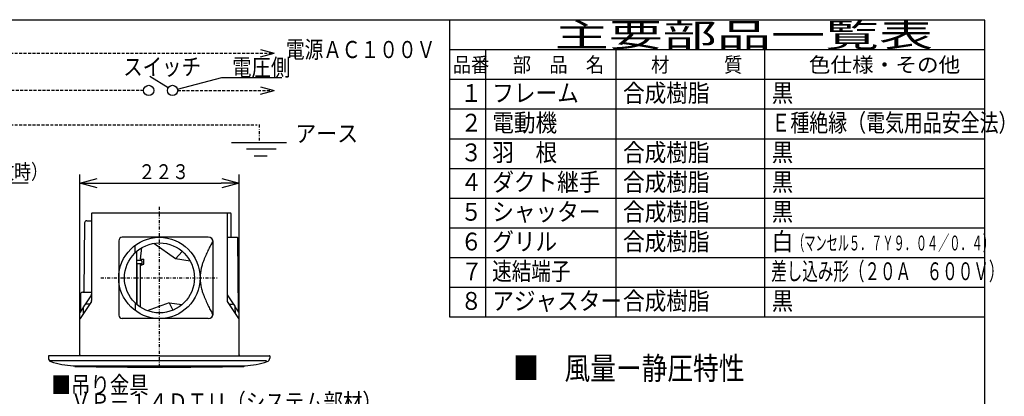
# Model space of a CAD drawing. Extents: x 13 to 287, y 5 to 194.
# Drawn here: x 121 to 287, y 131 to 194 of the extents above; entities that cross this region are included whole.
import ezdxf

# ---------------------------------------------------------------- set-up
doc = ezdxf.new("R2010")
doc.units = 0
doc.linetypes.add('DASHDOT', pattern=[1, 0.5, -0.25, 0, -0.25])
doc.linetypes.add('DASHED', pattern=[0.75, 0.5, -0.25])
doc.layers.get('0').update_dxf_attribs({"linetype": 'CONTINUOUS'})
doc.layers.get('DEFPOINTS').update_dxf_attribs({"linetype": 'CONTINUOUS'})
for name, color, linetype in [('DD0', 4, 'CONTINUOUS'), ('M0', 3, 'CONTINUOUS'), ('M47', 3, 'CONTINUOUS')]:
    doc.layers.add(name, color=color, linetype=linetype)
doc.styles.get("Standard").update_dxf_attribs({"font": 'txt', "bigfont": 'BIGFONT'})
doc.dimstyles.get("Standard").update_dxf_attribs({"dimtxt": 2.5, "dimasz": 3, "dimexe": 1.5, "dimexo": 0, "dimgap": 0.7, "dimtad": 3, "dimtih": 1, "dimtoh": 1, "dimtxsty": 'STANDARD', "dimblk1": 'OPEN', "dimblk2": 'OPEN', "dimsah": 1, "dimcen": 0.09, "dimazin": 3, "dimtfac": 1, "dimtdec": 4, "dimtofl": 0, "dimtmove": 0, "dimatfit": 3, "dimtolj": 1, "dimtzin": 0})

# ---------------------------------------------------------------- blocks, each defined once
blk = doc.blocks.new('_OPEN')
at = {"color": 0}
for p, q in [((0, 0), (-1, 0)), ((-0.965926, 0.25882), (0, 0)), ((0, 0), (-0.965926, -0.25882))]:
    blk.add_line(p, q, dxfattribs=at)
blk = doc.blocks.new('*D5')
at = {"layer": 'DD0'}
for p, q in [((85.905388, 156.511215), (85.905388, 168.05542)), ((88.307388, 150.566269), (88.307388, 168.05542)), ((82.905388, 166.55542), (82.605388, 166.55542)), ((88.307388, 166.55542), (85.905388, 166.55542)), ((122.607388, 166.55542), (91.307388, 166.55542))]:
    blk.add_line(p, q, dxfattribs=at)
at = {"layer": 'DEFPOINTS'}
for p in [(85.905388, 166.55542), (85.905388, 156.511215), (88.307388, 150.566269)]:
    blk.add_point(p, dxfattribs=at)
at = {"layer": 'DD0', "xscale": 3, "yscale": 3}
blk.add_blockref('_OPEN', (85.905388, 166.55542), dxfattribs=at)
at = {"layer": 'DD0', "xscale": 3, "yscale": 3, "rotation": 180}
blk.add_blockref('_OPEN', (88.307388, 166.55542), dxfattribs=at)
at = {"layer": 'DD0', "width": 0.833333}
blk.add_text('２０（シャッター開放時）', height=2.5, dxfattribs=at).set_placement((91.815725, 167.255417))
blk = doc.blocks.new('*D14')
at = {"layer": 'DD0'}
for p, q in [((131.285645, 144.822784), (131.285645, 168.05542)), ((158.067947, 144.822784), (158.067947, 168.05542)), ((134.285645, 166.55542), (155.067947, 166.55542))]:
    blk.add_line(p, q, dxfattribs=at)
at = {"layer": 'DEFPOINTS'}
for p in [(131.285646, 166.55542), (131.285646, 144.822788), (158.067946, 144.822788)]:
    blk.add_point(p, dxfattribs=at)
at = {"layer": 'DD0', "xscale": 3, "yscale": 3, "rotation": 180}
blk.add_blockref('_OPEN', (131.285645, 166.55542), dxfattribs=at)
at = {"layer": 'DD0', "xscale": 3, "yscale": 3}
blk.add_blockref('_OPEN', (158.067947, 166.55542), dxfattribs=at)
at = {"layer": 'DD0', "width": 0.833333}
blk.add_text('２２３', height=2.5, dxfattribs=at).set_placement((141.135114, 167.255417))

msp = doc.modelspace()

# ---------------------------------------------------------------- linework, layer by layer
at = {"layer": 'M0', "color": 7}
for p, q in [((283.498761, 194.000239), (13.498761, 194.000239)), ((193.498761, 144.000239), (193.498761, 194.000239)), ((283.498761, 9.000239), (283.498761, 194.000239)), ((283.498761, 189.000239), (193.498761, 189.000239)), ((199.498761, 189.000239), (199.498761, 144.000239)), ((221.498761, 144.000239), (221.498761, 189.000239)), ((246.498761, 144.000239), (246.498761, 189.000239)), ((283.498761, 184.000239), (193.498761, 184.000239)), ((283.498761, 179.000239), (193.498761, 179.000239)), ((283.498761, 174.000239), (193.498761, 174.000239)), ((283.498761, 169.000239), (193.498761, 169.000239)), ((283.498761, 164.000239), (193.498761, 164.000239)), ((283.498761, 159.000239), (193.498761, 159.000239)), ((283.498761, 154.000239), (193.498761, 154.000239)), ((283.498761, 149.000239), (193.498761, 149.000239)), ((283.498761, 144.000239), (193.498761, 144.000239))]:
    msp.add_line(p, q, dxfattribs=at)
at = {"layer": 'M47', "color": 154}
for p, q in [((161.702962, 189.051891), (164.001787, 188.435922)), ((161.702962, 187.819954), (164.001787, 188.435922)), ((146.155014, 182.631242), (143.06115, 184.543475)), ((147.721487, 182.399292), (155.183239, 184.381051)), ((155.183239, 184.381051), (165.255941, 184.381051)), ((161.702962, 182.793978), (164.001787, 182.17801)), ((161.702962, 181.562042), (164.001787, 182.17801)), ((156.790808, 173.43609), (166.068127, 173.43609)), ((164.313463, 172.286677), (159.310804, 172.286677)), ((162.782799, 171.137265), (160.636135, 171.137265))]:
    msp.add_line(p, q, dxfattribs=at)
at = {"layer": 'M47', "color": 154, "linetype": 'DASHED'}
for p, q in [((113.572455, 188.435922), (164.001787, 188.435922)), ((142.00331, 182.17801), (113.572455, 182.17801)), ((147.750372, 182.17801), (164.001787, 182.17801)), ((113.572455, 176.367091), (161.10263, 176.367091))]:
    msp.add_line(p, q, dxfattribs=at)
at = {"layer": 'M47', "color": 154, "linetype": 'DASHDOT'}
msp.add_line((161.429467, 176.430828), (161.429467, 173.582417), dxfattribs=at)
at = {"layer": 'M47', "color": 234, "linetype": 'DASHDOT'}
for p, q in [((144.676796, 135.664694), (144.676796, 162.650312)), ((134.809473, 150.626319), (154.608451, 150.626319))]:
    msp.add_line(p, q, dxfattribs=at)
at = {"layer": 'M47', "color": 234}
for p, q in [((133.267296, 161.495369), (133.267296, 146.80726)), ((133.327346, 161.555419), (156.626746, 161.555419)), ((156.086296, 161.495369), (156.086296, 146.80726)), ((156.746846, 157.472019), (156.746846, 161.435319)), ((132.086115, 159.878211), (131.951891, 148.343022)), ((132.44639, 160.234319), (133.267296, 160.24059)), ((152.887781, 157.472019), (138.431596, 157.472019)), ((156.086296, 157.472019), (157.745888, 157.472019)), ((157.981628, 144.953573), (157.837011, 157.38195)), ((137.831096, 156.871519), (137.831096, 144.381119)), ((140.593396, 154.863995), (140.593396, 156.120812)), ((141.467231, 153.808969), (141.737742, 155.724751)), ((147.37941, 153.812398), (143.745713, 156.437096)), ((153.701903, 144.594742), (153.701903, 156.657897)), ((140.833596, 155.082984), (140.833596, 146.169654)), ((147.37941, 153.812398), (148.507213, 155.093976)), ((141.554196, 153.568769), (140.833596, 153.568769)), ((141.794396, 152.968269), (140.833596, 152.968269)), ((140.833596, 152.968269), (140.833596, 152.848169)), ((140.953696, 152.848169), (140.833596, 152.848169)), ((140.953696, 146.068845), (140.953696, 152.968269)), ((141.434096, 152.968269), (141.434096, 145.715419)), ((141.434096, 152.728069), (142.034596, 152.943874)), ((141.768288, 152.848169), (141.434096, 152.848169)), ((141.467231, 153.808969), (142.034596, 153.808969)), ((141.554196, 152.968269), (141.554196, 152.848169)), ((141.794396, 152.857552), (141.794396, 153.328569)), ((142.034596, 152.943874), (142.034596, 153.808969)), ((149.83112, 153.466213), (147.37941, 153.812398)), ((140.953696, 151.947419), (140.833596, 151.947419)), ((131.463712, 145.092585), (131.463712, 148.059837)), ((131.766155, 148.224319), (133.267296, 148.224319)), ((133.227569, 147.765096), (132.133382, 146.107236)), ((140.833596, 147.864019), (140.953696, 147.864019)), ((140.833596, 147.623819), (140.953696, 147.623819)), ((157.220211, 146.107236), (156.126023, 147.765096)), ((133.227569, 146.674947), (131.325373, 143.792832)), ((131.917761, 145.780537), (131.325373, 144.88298)), ((132.902633, 146.182619), (132.391734, 146.182619)), ((140.593396, 146.388644), (140.593396, 145.131826)), ((146.337889, 146.43626), (142.636981, 145.106246)), ((146.337889, 146.43626), (148.478296, 146.134031)), ((146.337889, 146.43626), (146.926961, 145.188598)), ((158.028219, 143.792832), (156.126023, 146.674947)), ((156.450959, 146.182619), (156.961859, 146.182619)), ((158.028219, 144.88298), (157.435832, 145.780537)), ((131.285646, 137.595469), (131.285646, 144.750668)), ((131.8992, 144.662267), (131.911366, 145.707809)), ((157.454392, 144.662267), (157.442226, 145.707809)), ((158.067946, 137.595469), (158.067946, 144.750668)), ((152.887781, 143.780619), (138.431596, 143.780619)), ((126.001246, 137.499389), (126.001246, 137.12033)), ((144.616746, 137.535419), (126.037276, 137.535419)), ((131.287028, 137.654122), (131.285646, 137.535419)), ((144.616746, 137.535419), (163.196216, 137.535419)), ((158.066565, 137.654122), (158.067946, 137.535419)), ((163.232246, 137.499389), (163.232246, 137.12033)), ((162.703957, 136.694719), (126.314265, 136.694719)), ((130.167747, 135.842083), (130.444946, 135.842083)), ((130.444946, 135.769345), (130.444946, 135.842083)), ((130.444946, 135.842083), (158.908646, 135.842083)), ((158.908646, 135.769345), (158.908646, 135.842083)), ((158.908646, 135.842083), (159.093362, 135.842083))]:
    msp.add_line(p, q, dxfattribs=at)
at = {"layer": 'M47', "color": 154}
for centre in [(142.865369, 182.17801), (146.888312, 182.17801)]:
    msp.add_circle(centre, 0.862059, dxfattribs=at)
at = {"layer": 'M47', "color": 234}
for radius in [6.8457, 5.8849]:
    msp.add_circle((144.676796, 150.626319), radius, dxfattribs=at)
for centre, radius, start, end in [((133.327346, 161.495369), 0.06005, 90, 180), ((156.026246, 161.495369), 0.06005, 0, 90), ((156.626746, 161.435319), 0.1201, 0, 90), ((132.44639, 159.874019), 0.3603, 90, 179.333333), ((138.431596, 156.871519), 0.6005, 90, 180), ((152.887781, 156.657897), 0.814122, 0, 90), ((157.745888, 157.38089), 0.091129, 0.666667, 90), ((141.554196, 153.328569), 0.2402, 0, 90), ((131.766155, 147.864019), 0.3603, 90, 147.078791), ((131.831799, 148.344419), 0.1201, 270, 359.333333), ((133.027096, 147.897408), 0.2402, 326.575189, 360), ((156.326496, 147.897408), 0.2402, 180, 213.424811), ((132.391734, 145.702219), 0.4804, 90, 179.333333), ((133.027096, 146.80726), 0.2402, 326.575189, 360), ((156.326496, 146.80726), 0.2402, 180, 213.424811), ((156.961859, 145.702219), 0.4804, 0.666667, 90), ((131.525846, 144.750668), 0.2402, 146.575189, 180), ((138.431596, 144.381119), 0.6005, 180, 270), ((152.887781, 144.594742), 0.814122, -90, 0), ((157.827746, 144.750668), 0.2402, 0, 33.424811), ((131.525846, 143.660519), 0.2402, 146.575189, 180), ((157.827746, 143.660519), 0.2402, 0, 33.424811), ((126.037276, 137.499389), 0.03603, 90, 180), ((163.196216, 137.499389), 0.03603, 0, 90), ((126.601746, 137.12033), 0.6005, 180, 251.567759), ((130.778839, 149.653583), 13.8115, 251.567759, 267.46151), ((158.454653, 149.653583), 13.8115, 272.53849, 288.432241), ((162.631746, 137.12033), 0.6005, -71.567759, 0), ((144.616746, 971.810062), 836.196243, 269.028908, 269.031336), ((130.480976, 135.769345), 0.03603, 180, 269.031336), ((144.616746, 971.810062), 836.196243, 269.031336, 270), ((144.616746, 971.810062), 836.196243, 270, 270.976074), ((158.872616, 135.769345), 0.03603, 270.968664, 360)]:
    msp.add_arc(centre, radius, start, end, dxfattribs=at)
at = {"layer": 'M47', "color": 234, "extrusion": (0, 0, -1)}
msp.add_open_spline([(153.674461, 156.867492), (153.652692, 156.82652), (153.62918, 156.782169), (153.599873, 156.72658), (153.547275, 156.62681), (153.476009, 156.49084), (153.409745, 156.363125), (153.343481, 156.235409), (153.282219, 156.115947), (153.219617, 155.992513), (153.157014, 155.869078), (153.093072, 155.741671), (153.029488, 155.613148), (152.965905, 155.484625), (152.902679, 155.354985), (152.83936, 155.222865), (152.77604, 155.090744), (152.712627, 154.956141), (152.649232, 154.818613), (152.585837, 154.681086), (152.52246, 154.540632), (152.459103, 154.395903), (152.395746, 154.251174), (152.332409, 154.102169), (152.268975, 153.947694), (152.205541, 153.793219), (152.142011, 153.633273), (152.078847, 153.461921), (152.015682, 153.290569), (151.952884, 153.10781), (151.888718, 152.914785), (151.824552, 152.721759), (151.75902, 152.518464), (151.69859, 152.245222), (151.604335, 151.819034), (151.522496, 151.222677), (151.522496, 150.626319), (151.522496, 150.029962), (151.604335, 149.433604), (151.69859, 149.007416), (151.759019, 148.734174), (151.824553, 148.53088), (151.888718, 148.337854), (151.952884, 148.144828), (152.015682, 147.96207), (152.078847, 147.790718), (152.142011, 147.619366), (152.205541, 147.45942), (152.268975, 147.304944), (152.332409, 147.150469), (152.395746, 147.001464), (152.459103, 146.856735), (152.52246, 146.712006), (152.585837, 146.571553), (152.649232, 146.434025), (152.712627, 146.296497), (152.776041, 146.161895), (152.83936, 146.029774), (152.902679, 145.897653), (152.965904, 145.768014), (153.029488, 145.63949), (153.093072, 145.510967), (153.157014, 145.38356), (153.219617, 145.260126), (153.282219, 145.136691), (153.343481, 145.01723), (153.409745, 144.889514), (153.476009, 144.761798), (153.547275, 144.625829), (153.599873, 144.526059), (153.62918, 144.470469), (153.652692, 144.426118), (153.674461, 144.385147)], degree=3, knots=[0, 0, 0, 0, 1, 1, 1, 2, 2, 2, 3, 3, 3, 4, 4, 4, 5, 5, 5, 6, 6, 6, 7, 7, 7, 8, 8, 8, 9, 9, 9, 10, 10, 10, 11, 11, 11, 12, 12, 12, 13, 13, 13, 14, 14, 14, 15, 15, 15, 16, 16, 16, 17, 17, 17, 18, 18, 18, 19, 19, 19, 20, 20, 20, 21, 21, 21, 22, 22, 22, 23, 23, 23, 24, 24, 24, 24], dxfattribs=at)

# ---------------------------------------------------------------- texts
at = {"layer": 'M0', "color": 7}
for s, height, width, p in [('主要部品一覧表', 4, 1.666667, (211.165428, 189.500239)), ('品番', 2.5, 0.9, (194.023755, 185.250239)), ('部\u3000品\u3000名', 2.5, 0.9, (204.123761, 185.250239)), ('材\u3000\u3000\u3000質', 2.5, 0.9, (227.373761, 185.250239)), ('色仕様・その他', 2.5, 1.066667, (253.915428, 185.250239)), ('１', 3, 0.888889, (195.315422, 180.250239)), ('フレーム', 3, 0.888889, (200.665428, 180.250239)), ('合成樹脂', 3, 0.888889, (222.665428, 180.250239)), ('黒', 3, 0.888889, (247.665428, 180.250239)), ('２', 3, 0.888889, (195.315422, 175.250239)), ('電動機', 3, 0.888889, (200.665428, 175.250239)), ('Ｅ種絶縁（電気用品安全法）', 3, 0.777778, (247.632094, 175.250239)), ('３', 3, 0.888889, (195.315422, 170.250239)), ('羽\u3000根', 3, 0.888889, (200.665428, 170.250239)), ('合成樹脂', 3, 0.888889, (222.665428, 170.250239)), ('黒', 3, 0.888889, (247.665428, 170.250239)), ('４', 3, 0.888889, (195.315422, 165.250239)), ('ダクト継手', 3, 0.888889, (200.665428, 165.250239)), ('合成樹脂', 3, 0.888889, (222.665428, 165.250239)), ('黒', 3, 0.888889, (247.665428, 165.250239)), ('５', 3, 0.888889, (195.315422, 160.250239)), ('シャッター', 3, 0.888889, (200.665428, 160.250239)), ('合成樹脂', 3, 0.888889, (222.665428, 160.250239)), ('黒', 3, 0.888889, (247.665428, 160.250239)), ('６', 3, 0.888889, (195.315422, 155.250239)), ('グリル', 3, 0.888889, (200.665428, 155.250239)), ('合成樹脂', 3, 0.888889, (222.665428, 155.250239)), ('白', 3, 0.888889, (247.665428, 155.250239)), ('\u3000\u3000（マンセル５．７Ｙ９．０４／０．４）', 2.5, 0.55, (247.536261, 155.250239)), ('７', 3, 0.888889, (195.415428, 150.205653)), ('速結端子', 3, 0.805556, (200.640428, 150.250239)), ('差し込み形（２０Ａ\u3000６００Ｖ）', 3, 0.638889, (247.590428, 150.250239)), ('８', 3, 0.888889, (195.315422, 145.250239)), ('アジャスター', 3, 0.888889, (200.665428, 145.250239)), ('合成樹脂', 3, 0.888889, (222.665428, 145.250239)), ('黒', 3, 0.888889, (247.665428, 145.250239))]:
    msp.add_text(s, height=height, dxfattribs=dict(at, width=width)).set_placement(p)
at = {"layer": 'M47', "color": 154}
for s, height, width, p in [('電源ＡＣ１００Ｖ', 2.8824, 0.798611, (165.956098, 187.624948)), ('スイッチ', 2.873531, 0.833333, (138.583565, 184.728694)), ('電圧側', 2.873531, 0.833333, (156.897775, 184.628861)), ('アース', 2.873531, 0.9, (167.525487, 173.494822))]:
    msp.add_text(s, height=height, dxfattribs=dict(at, width=width)).set_placement(p)
at = {"layer": 'M47', "color": 4, "width": 0.833333}
msp.add_text('■\u3000風量ー静圧特性', height=3.804768, dxfattribs=at).set_placement((204.163734, 133.521354))
at = {"layer": 'M47', "color": 7, "width": 0.833333}
for s, p in [('■吊り金具', (126.523064, 131.185677)), ('\u3000ＶＰ－１４ＤＴＵ（システム部材）', (126.523063, 128.310483))]:
    msp.add_text(s, height=2.875194, dxfattribs=at).set_placement(p)

# ---------------------------------------------------------------- dimensions: what is measured, and where the dimension line sits
at = {"layer": 'DD0', "color": 4}
for base, p1, p2, text, override, picture, middle in [((85.905388, 166.55542), (88.307388, 150.566269), (85.905388, 156.511215), '２０（シャッター開放時）', {"dimtxt": 2.5, "dimexe": 1.500001, "dimexo": 4.84557e-06, "dimtih": 1, "dimtoh": 1}, '*D5', (106.607391, 168.50542)), ((131.285646, 166.55542), (158.067946, 144.822788), (131.285646, 144.822788), '２２３', {"dimtxt": 2.5, "dimexe": 1.499996, "dimexo": 4.05134e-06, "dimtih": 1, "dimtoh": 1}, '*D14', (144.676788, 168.50542))]:
    dim = msp.add_linear_dim(base=base, p1=p1, p2=p2, text=text, dimstyle='STANDARD', override=override, dxfattribs=at)
    dim.commit()
    dim.dimension.update_dxf_attribs({"geometry": picture, "text_midpoint": middle, "dimtype": 160})

doc.saveas('drawing.dxf')
